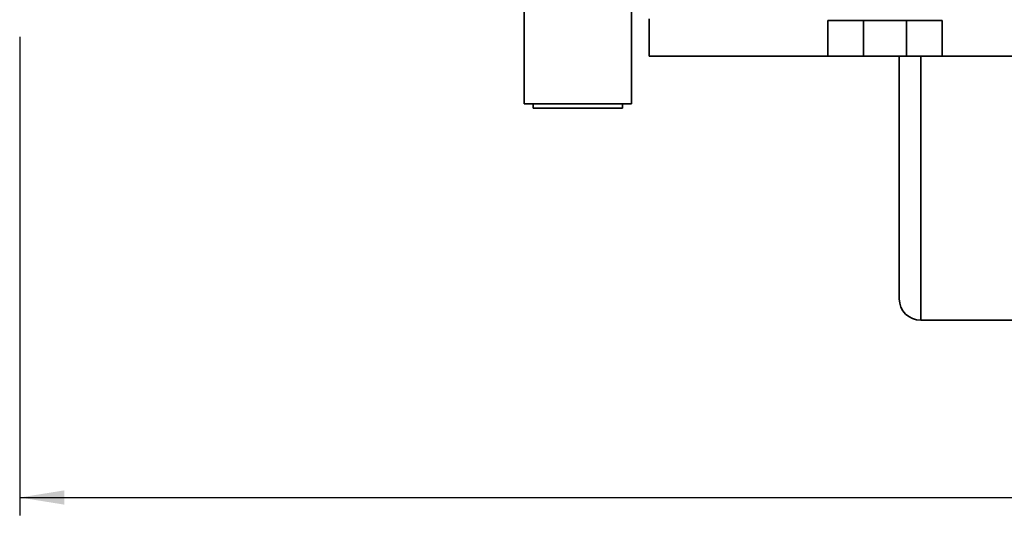
# Paper-space layout 'Blatt1' of a CAD drawing. Units: millimetres. Extents: x 0 to 11880, y 0 to 8400.
# Drawn here: x 6207 to 7310, y 4865 to 5421 of the extents above; entities that cross this region are included whole.
import ezdxf

# ---------------------------------------------------------------- set-up
doc = ezdxf.new("R2010")
doc.units = ezdxf.units.MM
doc.header["$LTSCALE"] = 20
doc.layers.add('1', color=7, linetype='Continuous')
doc.styles.add('SLDTEXTSTYLE0', font='TXT', dxfattribs={"width": 0.605})
doc.dimstyles.new('SLDDIMSTYLE1', dxfattribs={"dimtxt": 70, "dimasz": 50, "dimexe": 0, "dimexo": 0.0625, "dimgap": 17.5, "dimtad": 1, "dimdec": 1, "dimrnd": 1e-09, "dimzin": 12, "dimdsep": 46, "dimtxsty": 'SLDTEXTSTYLE0', "dimsah": 1, "dimcen": 0.09, "dimadec": 0, "dimazin": 3, "dimtfac": 1, "dimtdec": 1, "dimtofl": 0, "dimtmove": 0, "dimatfit": 3, "dimfxl": 1, "dimfrac": 2, "dimtolj": 1, "dimtzin": 12, "dimarcsym": 0})

# ---------------------------------------------------------------- blocks, each defined once
blk = doc.blocks.new('_D')
at = {"layer": '1'}
for p, q in [((6207.4, 5401.3), (6207.4, 4865.3)), ((9457.4, 5401.3), (9457.4, 4865.3)), ((6207.4, 4885.3), (9457.4, 4885.3))]:
    blk.add_line(p, q, dxfattribs=at)
for points in [[(6207.4, 4885.3), (6257.4, 4877.3), (6257.4, 4893.3)], [(9457.4, 4885.3), (9407.4, 4893.3), (9407.4, 4877.3)]]:
    blk.add_solid(points, dxfattribs=at)
at = {"layer": '1', "char_height": 70, "attachment_point": 1, "style": 'SLDTEXTSTYLE0'}
for s, insert in [('3250', (7802.9, 4975.6)), ('ca.', (7647.9, 4975.6))]:
    blk.add_mtext(s, dxfattribs=dict(at, insert=insert))

psp = doc.layouts.new('Blatt1')

# ---------------------------------------------------------------- linework, layer by layer
at = {"color": 7, "linetype": 'Continuous', "lineweight": 35}
for p, q in [((6772.36, 5446.35), (6772.36, 5326.35)), ((6892.36, 5326.35), (6892.36, 5446.35)), ((6912.36, 5421.35), (6912.36, 5379.8)), ((7112.36, 5379.8), (7112.36, 5419.8)), ((7112.36, 5419.8), (7152.36, 5419.8)), ((7152.36, 5419.8), (7152.36, 5379.8)), ((7200.36, 5419.8), (7152.36, 5419.8)), ((7200.36, 5379.8), (7200.36, 5419.8)), ((7200.36, 5419.8), (7240.36, 5419.8)), ((7240.36, 5419.8), (7240.36, 5379.8)), ((6912.36, 5379.8), (7112.36, 5379.8)), ((7152.36, 5379.8), (7112.36, 5379.8)), ((7152.36, 5379.8), (7200.36, 5379.8)), ((7192.36, 5107.8), (7192.36, 5379.8)), ((7240.36, 5379.8), (7200.36, 5379.8)), ((7216.36, 5379.8), (7216.36, 5083.8)), ((7240.36, 5379.8), (8584.36, 5379.8)), ((6772.36, 5326.35), (6892.36, 5326.35)), ((6782.36, 5321.35), (6782.36, 5326.35)), ((6882.36, 5326.35), (6882.36, 5321.35)), ((6882.36, 5321.35), (6782.36, 5321.35)), ((7216.36, 5083.8), (7392.36, 5083.8))]:
    psp.add_line(p, q, dxfattribs=at)
psp.add_arc((7216.36, 5107.8), 24, 180, 270, dxfattribs=at)

# ---------------------------------------------------------------- dimensions: what is measured, and where the dimension line sits
at = {"layer": '1'}
dim = psp.add_linear_dim(base=(9457.36, 4885.35), p1=(6207.36, 5421.35), p2=(9457.36, 5421.35), text='ca. <>', dimstyle='SLDDIMSTYLE1', dxfattribs=at)
dim.commit()
dim.dimension.update_dxf_attribs({"geometry": '_D', "text_midpoint": (7832.36, 4885.35), "dimtype": 160})

doc.saveas('drawing.dxf')
